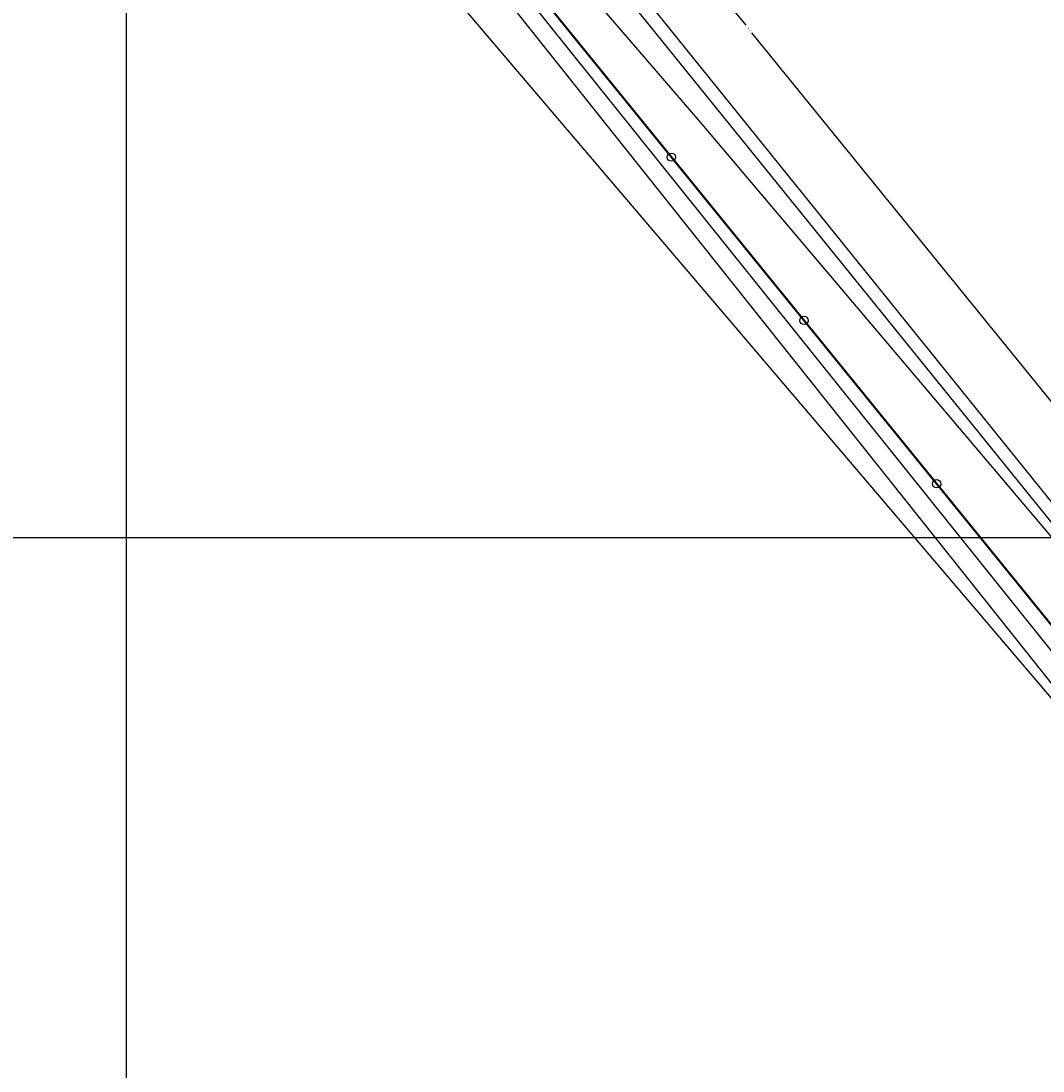
# Model space of a CAD drawing. Units: millimetres. Extents: x 600650 to 610402, y 101709 to 112076.
# Drawn here: x 602349 to 602446, y 103054 to 103153 of the extents above; entities that cross this region are included whole.
import ezdxf

# ---------------------------------------------------------------- set-up
doc = ezdxf.new("R2010")
doc.units = ezdxf.units.MM
doc.linetypes.add('HIDDEN2', pattern=[4.7625, 3.175, -1.5875])
for name, color, linetype in [('0MM99', 240, 'Continuous'), ('AX', 7, 'Continuous'), ('BANDERAS', 30, 'Continuous'), ('guarniciomes', 70, 'Continuous'), ('Paramentos', 6, 'Continuous'), ('poliginal', 255, 'Continuous'), ('RETICULA', 23, 'Continuous')]:
    doc.layers.add(name, color=color, linetype=linetype)
doc.styles.get("Standard").update_dxf_attribs({"font": 'erasn.ttf'})
doc.dimstyles.new('ISO-25', dxfattribs={"dimtxt": 0.1, "dimasz": 0.1, "dimexe": 0.6, "dimexo": 0.625, "dimgap": 0.3, "dimtad": 0, "dimtxsty": 'Standard', "dimcen": 0.5, "dimclrd": 2, "dimclre": 3, "dimaunit": 1, "dimadec": 4, "dimazin": 0, "dimtfac": 1, "dimtmove": 0, "dimatfit": 3, "dimfxl": 0, "dimarcsym": 0})

# ---------------------------------------------------------------- blocks, each defined once
blk = doc.blocks.new('*D99')
at = {"layer": 'BANDERAS', "color": 3, "lineweight": -2}
for p, q in [((602342.213, 103225.953), (602352.429, 103234.253)), ((602474.12, 103063.585), (602484.337, 103071.885))]:
    blk.add_line(p, q, dxfattribs=at)
at = {"layer": 'BANDERAS', "color": 2, "lineweight": -2}
for p, q in [((602352.026, 103233.797), (602417.622, 103153.054)), ((602483.808, 103071.584), (602418.212, 103152.327))]:
    blk.add_line(p, q, dxfattribs=at)
at = {"layer": 'BANDERAS', "color": 2}
for points in [[(602352.039, 103233.808), (602352.013, 103233.787), (602351.963, 103233.875)], [(602483.821, 103071.595), (602483.795, 103071.574), (602483.871, 103071.507)]]:
    blk.add_solid(points, dxfattribs=at)
at = {"layer": 'Defpoints', "color": 0}
for p in [(602351.963, 103233.875), (602341.727, 103225.559), (602473.635, 103063.191)]:
    blk.add_point(p, dxfattribs=at)
at = {"layer": 'BANDERAS', "color": 0, "insert": (602417.917, 103152.691), "char_height": 0.1, "attachment_point": 5, "rotation": 309.09046}
blk.add_mtext('209,2', dxfattribs=at)
blk = doc.blocks.new('20')
at = {"layer": 'AX'}
blk.add_circle((0, 0), 0.393, dxfattribs=at)

msp = doc.modelspace()

# ---------------------------------------------------------------- linework, layer by layer
at = {"layer": '0MM99', "color": 7}
for points in [[(602364.907, 103031.102), (602266.187, 103152.566), (602341.625, 103210.517), (602343.924, 103209.715), (602360.811, 103189.904), (602455.239, 103079.042), (602476.123, 103054.729), (602498.405, 103028.414), (602508.698, 103016.407), (602538.874, 102980.987), (602571.749, 102942.366), (602602.026, 102906.646), (602600.322, 102900.347), (602544.585, 102845.284), (602537.686, 102846.388), (602526.595, 102859.296), (602476.033, 102917.829), (602394.895, 103012.482), (602394.095, 103012.782), (602375.499, 103018.195), (602364.907, 103031.102)], [(602546.378, 102986.983), (602532.889, 103002.991), (602516.102, 103022.702), (602505.81, 103035.009), (602495.517, 103046.716), (602476.432, 103069.328), (602413.281, 103143.87), (602397.293, 103162.48), (602368.515, 103196.199)]]:
    msp.add_lwpolyline(points, dxfattribs=at)
at = {"layer": 'guarniciomes'}
for points in [[(602349.143, 103229.986), (602349.143, 103226.374), (602486.982, 103055.972)], [(602272.685, 103151.759), (602263.475, 103163.103), (602263.497, 103164.651), (602340.3, 103222.42), (602343.44, 103222.186), (602473.344, 103060.393)]]:
    msp.add_lwpolyline(points, dxfattribs=at)
at = {"layer": 'Paramentos'}
for points in [[(602349.143, 103229.986), (602349.143, 103226.374), (602486.982, 103055.972)], [(602352.549, 103227.617), (602350.321, 103227.17), (602471.842, 103076.576), (602472.936, 103077.415), (602485.46, 103061.632), (602484.617, 103060.933)], [(602352.549, 103227.617), (602350.321, 103227.17), (602471.842, 103076.576), (602472.936, 103077.415), (602485.46, 103061.632), (602484.617, 103060.933)], [(602272.685, 103151.759), (602263.475, 103163.103), (602263.497, 103164.651), (602340.3, 103222.42), (602343.44, 103222.186), (602473.344, 103060.393)], [(602273.501, 103152.42), (602264.105, 103163.84), (602340.803, 103221.092), (602342.566, 103221.121), (602472.566, 103058.017)], [(602273.501, 103152.42), (602264.105, 103163.84), (602340.803, 103221.092), (602342.566, 103221.121), (602472.566, 103058.017)]]:
    msp.add_lwpolyline(points, dxfattribs=at)
at = {"layer": 'poliginal', "color": 5, "linetype": 'HIDDEN2', "const_width": 0.2}
msp.add_lwpolyline([(602037.701, 103431.283), (602116.592, 103322.156), (602254.43, 103164.475), (602341.477, 103225.559), (602473.385, 103063.191)], dxfattribs=at)
at = {"layer": 'RETICULA'}
for p, q in [((602358.719, 103504.368), (602358.719, 102204.368)), ((601958.719, 103104.368), (602858.719, 103104.368))]:
    msp.add_line(p, q, dxfattribs=at)

# ---------------------------------------------------------------- block references
at = {"layer": 'AX', "rotation": 309.0904857140092}
for p in [(602410.565, 103140.518), (602423.176, 103124.995), (602435.787, 103109.472)]:
    msp.add_blockref('20', p, dxfattribs=at)

# ---------------------------------------------------------------- dimensions: what is measured, and where the dimension line sits
at = {"layer": 'BANDERAS'}
dim = msp.add_aligned_dim(p1=(602473.635, 103063.191), p2=(602341.727, 103225.559), distance=-13.188, dimstyle='ISO-25', dxfattribs=at)
dim.commit()
dim.dimension.update_dxf_attribs({"geometry": '*D99', "text_midpoint": (602417.917, 103152.691)})

doc.saveas('drawing.dxf')
